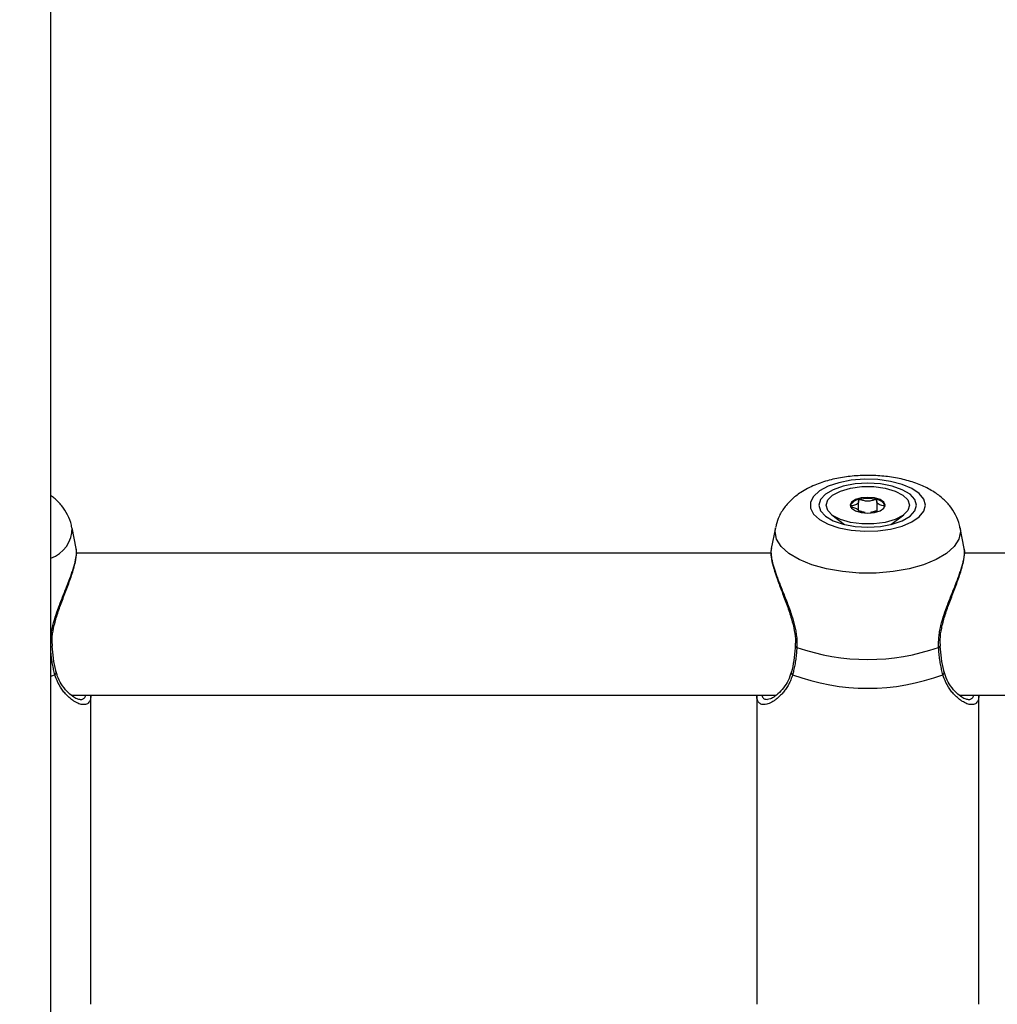
# Model space of a CAD drawing. Units: millimetres. Extents: x 0 to 42, y 0 to 29.8.
# Drawn here: x 13.2 to 13.5, y 20.3 to 20.6 of the extents above; entities that cross this region are included whole.
import ezdxf

# ---------------------------------------------------------------- set-up
doc = ezdxf.new("R2010")
doc.units = ezdxf.units.MM
doc.layers.add('LE_NORM', color=179, linetype='Continuous', lineweight=50)
doc.styles.add('SLDTEXTSTYLE0', font='TXT', dxfattribs={"width": 0.605})
doc.dimstyles.new('SLDDIMSTYLE0', dxfattribs={"dimtxt": 0.35, "dimasz": 0.3, "dimexe": 0, "dimexo": 0.0625, "dimgap": 0.0875, "dimtad": 1, "dimdec": 0, "dimlfac": 50, "dimrnd": 1e-09, "dimzin": 12, "dimdsep": 46, "dimtxsty": 'SLDTEXTSTYLE0', "dimsah": 1, "dimcen": 0.09, "dimadec": 0, "dimazin": 3, "dimtfac": 1, "dimtofl": 0, "dimtmove": 0, "dimatfit": 3, "dimfxl": 0, "dimfrac": 2, "dimtolj": 1, "dimtzin": 12, "dimarcsym": 0})

# ---------------------------------------------------------------- blocks, each defined once
blk = doc.blocks.new('_D_11')
at = {"layer": 'LE_NORM'}
for p, q in [((4.634331199211518, 20.80788235208477), (4.634331199211523, 27.91393315968828)), ((23.31272977130568, 17.55983154451607), (23.31272977130569, 27.91393315968826)), ((23.31272977130569, 27.81487315968826), (4.634331199211523, 27.81487315968828))]:
    blk.add_line(p, q, dxfattribs=at)
for points in [[(4.634331199211523, 27.81487315968828), (4.934331199211523, 27.71487315968827), (4.934331199211523, 27.91487315968828)], [(23.31272977130569, 27.81487315968826), (23.01272977130569, 27.91487315968827), (23.01272977130569, 27.71487315968826)]]:
    blk.add_solid(points, dxfattribs=at)
at = {"layer": 'LE_NORM', "insert": (13.64467633977643, 28.26604684532539), "char_height": 0.35, "attachment_point": 1, "style": 'SLDTEXTSTYLE0'}
blk.add_mtext('934', dxfattribs=at)
blk = doc.blocks.new('_D_12')
at = {"layer": 'LE_NORM'}
for p, q in [((7.564394002526183, 20.88188235208488), (7.564394002526161, 26.71393315967095)), ((20.22272977130569, 17.55983154451607), (20.22272977130565, 26.713933159671)), ((7.564394002526161, 26.61487315967095), (20.22272977130565, 26.614873159671))]:
    blk.add_line(p, q, dxfattribs=at)
for points in [[(7.564394002526161, 26.61487315967095), (7.86439400252616, 26.51487315967095), (7.86439400252616, 26.71487315967095)], [(20.22272977130565, 26.614873159671), (19.92272977130565, 26.714873159671), (19.92272977130565, 26.514873159671)]]:
    blk.add_solid(points, dxfattribs=at)
at = {"layer": 'LE_NORM', "insert": (13.56470774143372, 27.06604684530811), "char_height": 0.35, "attachment_point": 1, "style": 'SLDTEXTSTYLE0'}
blk.add_mtext('633', dxfattribs=at)
blk = doc.blocks.new('_D_13')
at = {"layer": 'LE_NORM'}
for p, q in [((18.3217897713009, 26.01487315965134), (24.92262523522432, 26.01487315965195)), ((24.82356523522564, 11.86611338894759), (24.82356523522432, 26.01487315965194)), ((11.27565990525126, 11.86611338894632), (24.92262523522564, 11.8661133889476))]:
    blk.add_line(p, q, dxfattribs=at)
for points in [[(24.82356523522432, 26.01487315965194), (24.72356523522435, 25.71487315965193), (24.92356523522435, 25.71487315965195)], [(24.82356523522564, 11.86611338894759), (24.92356523522562, 12.1661133889476), (24.72356523522561, 12.16611338894758)]]:
    blk.add_solid(points, dxfattribs=at)
at = {"layer": 'LE_NORM', "insert": (24.37239154958789, 18.61163912881754), "char_height": 0.35, "attachment_point": 1, "rotation": 90.00000000000534, "style": 'SLDTEXTSTYLE0'}
blk.add_mtext('707', dxfattribs=at)
blk = doc.blocks.new('_D_14')
at = {"layer": 'LE_NORM'}
for p, q in [((18.0853242136015, 23.14487315965378), (24.01178977130571, 23.14487315965382)), ((23.91272977130571, 23.14487315965382), (23.91272977130576, 14.83241338894638)), ((13.00771071282011, 14.83241338894631), (24.01178977130576, 14.83241338894638))]:
    blk.add_line(p, q, dxfattribs=at)
for points in [[(23.91272977130571, 23.14487315965382), (23.81272977130571, 22.84487315965382), (24.01272977130571, 22.84487315965382)], [(23.91272977130576, 14.83241338894638), (24.01272977130576, 15.13241338894638), (23.81272977130576, 15.13241338894638)]]:
    blk.add_solid(points, dxfattribs=at)
at = {"layer": 'LE_NORM', "insert": (23.46155608566862, 18.6597891288179), "char_height": 0.35, "attachment_point": 1, "rotation": 90.00000000000081, "style": 'SLDTEXTSTYLE0'}
blk.add_mtext('416', dxfattribs=at)

msp = doc.modelspace()

# ---------------------------------------------------------------- linework, layer by layer
at = {"color": 7, "linetype": 'Continuous', "lineweight": 25}
for p, q in [((13.23872977130572, 18.97682235208493), (13.23872977130572, 21.40882235208493)), ((13.42067358774822, 20.45382537144981), (13.42067358774822, 20.45602745614345)), ((13.42478595486323, 20.45602745614304), (13.42478595486323, 20.45368690172906)), ((13.41461923279711, 20.45306472194672), (13.41750725921155, 20.45084085702197)), ((13.42067358774795, 20.45368690172906), (13.42067358774795, 20.45382537144981)), ((13.42795228339965, 20.45084085702197), (13.43084030981408, 20.45306472194672)), ((13.24445661038284, 20.44543917049787), (13.24352253294962, 20.4501480481631)), ((13.40193700966158, 20.4501480481631), (13.40100231101547, 20.44543603883512)), ((13.44445661038283, 20.44543917049787), (13.44352253294962, 20.4501480481631)), ((13.4009599865911, 20.44441042988839), (13.24447809869882, 20.44441042988839)), ((13.60503463912077, 20.44441042988839), (13.44447809869882, 20.44441042988839)), ((13.2433533949073, 20.41241042988839), (13.40210404467905, 20.41241042988839)), ((13.24772977130563, 20.34275933719383), (13.24772977130563, 20.41237382127428)), ((13.39772977130563, 20.41241042988839), (13.39772977130563, 20.34275933719383)), ((13.4433533949073, 20.41241042988839), (13.59772977130886, 20.41241042988839)), ((13.44772977130563, 20.34275933719383), (13.44772977130562, 20.41237382127428))]:
    msp.add_line(p, q, dxfattribs=at)
at = {"color": 8, "linetype": 'Continuous', "lineweight": 25}
msp.add_line((13.23966276149269, 20.4170141842944), (13.23872977130571, 20.41664553495036), dxfattribs=at)
at = {"color": 7, "linetype": 'Continuous', "lineweight": 25, "flags": 128}
for points in [[(13.43572716483493, 20.45520842897898), (13.43537681841022, 20.45656067886407), (13.43434466640253, 20.45784002860784), (13.43268635239377, 20.45897750813446), (13.43049127652138, 20.45991179562821), (13.42787777589382, 20.46059252340849), (13.42498674500639, 20.46098299326444), (13.42197404008255, 20.46106215486508), (13.41900207682457, 20.46082574058801), (13.41623107454093, 20.46028649558812), (13.41381041868201, 20.45947349070292), (13.41187060743171, 20.45843055523622), (13.41051621651664, 20.45721391410896), (13.4098202615016, 20.45588915675925), (13.4098202615016, 20.45452770119871), (13.41051621651664, 20.453202943849), (13.41187060743171, 20.45198630272175), (13.41381041868201, 20.45094336725504), (13.41623107454093, 20.45013036236984), (13.41900207682457, 20.44959111736994), (13.42197404008255, 20.44935470309288), (13.42498674500638, 20.44943386469352), (13.42787777589381, 20.44982433454948), (13.43049127652138, 20.45050506232975), (13.43268635239377, 20.4514393498235), (13.43434466640253, 20.45257682935011), (13.43537681841022, 20.45385617909389), (13.43572716483493, 20.45520842897898)], [(13.4337297713056, 20.45520842897898), (13.43335495539478, 20.45649282930978), (13.43225605074723, 20.4576896998806), (13.43050794589865, 20.45871747593998), (13.4282297713056, 20.45950611624793), (13.42557678080173, 20.46000187627078), (13.4227297713056, 20.46017097078223), (13.41988276180947, 20.46000187627078), (13.4172297713056, 20.45950611624793), (13.41495159671255, 20.45871747593998), (13.41320349186397, 20.4576896998806), (13.41210458721642, 20.45649282930978), (13.4117297713056, 20.45520842897898), (13.41210458721642, 20.45392402864818), (13.41320349186397, 20.45272715807736), (13.41495159671255, 20.45169938201798), (13.4172297713056, 20.45091074171003), (13.41988276180947, 20.45041498168719), (13.4227297713056, 20.45024588717573), (13.42557678080172, 20.45041498168719), (13.4282297713056, 20.45091074171003), (13.43050794589865, 20.45169938201798), (13.43225605074723, 20.45272715807736), (13.43335495539478, 20.45392402864818), (13.4337297713056, 20.45520842897898)], [(13.4321297713056, 20.45520842897877), (13.43174900525743, 20.45401368078313), (13.43063755451394, 20.45291572398087), (13.4288854622043, 20.45200350850232), (13.42663467242735, 20.45135093662039), (13.42406753078486, 20.45101087582797), (13.42139201182533, 20.45101087582804), (13.41882487018292, 20.45135093662058), (13.41657408040613, 20.45200350850261), (13.41482198809671, 20.45291572398125), (13.41371053735348, 20.45401368078356), (13.4133297713056, 20.45520842897923), (13.41371053735376, 20.45640317717488), (13.41482198809726, 20.45750113397713), (13.41657408040689, 20.45841334945568), (13.41882487018384, 20.45906592133761), (13.42139201182633, 20.45940598213003), (13.42406753078587, 20.45940598212997), (13.42663467242827, 20.45906592133742), (13.42888546220506, 20.45841334945538), (13.43063755451448, 20.45750113397675), (13.43174900525771, 20.45640317717444), (13.4321297713056, 20.45520842897877)], [(13.41877977130559, 20.45520842897909), (13.4190804471521, 20.45452648570677), (13.41993669951976, 20.4539483621158), (13.42121817174756, 20.45356207228222), (13.42272977130538, 20.45342642533147), (13.42424137086324, 20.45356207228215), (13.42552284309113, 20.45394836211566), (13.42637909545893, 20.45452648570659), (13.4266797713056, 20.45520842897891), (13.4263790954591, 20.45589037225123), (13.42552284309143, 20.4564684958422), (13.42424137086364, 20.45685478567578), (13.42272977130581, 20.45699043262653), (13.42121817174795, 20.45685478567585), (13.41993669952006, 20.45646849584233), (13.41908044715226, 20.45589037225141), (13.41877977130559, 20.45520842897909)], [(13.23904480382988, 20.4234344870946), (13.23904459768616, 20.42343581401366), (13.2390435520637, 20.42344108588677)], [(13.40641430160994, 20.42343096198313), (13.40641494492497, 20.42343581401364), (13.40641576922166, 20.42344010852265)], [(13.43904480382987, 20.4234344870946), (13.43904459768616, 20.42343581401366), (13.4390435520637, 20.42344108588677)]]:
    msp.add_lwpolyline(points, dxfattribs=at)
at = {"color": 8, "linetype": 'Continuous', "lineweight": 25, "flags": 128}
msp.add_lwpolyline([(13.44352253294962, 20.4501480481631), (13.44360562685901, 20.44930858695257), (13.44325017574749, 20.447578045589), (13.44219592687421, 20.445906435736), (13.44047878142013, 20.44435068206226), (13.43815721471418, 20.4429637638932), (13.43531028492613, 20.44179291106366), (13.4320349408354, 20.44087799556245), (13.42844272035665, 20.44025017373966), (13.42465595224989, 20.43993082531445), (13.42080359036128, 20.43993082531445), (13.41701682225452, 20.44025017373966), (13.41342460177577, 20.44087799556245), (13.41014925768504, 20.44179291106366), (13.40730232789699, 20.44296376389321), (13.40498076119105, 20.44435068206226), (13.40326361573696, 20.44590643573601), (13.40220936686368, 20.447578045589), (13.40185391575216, 20.44930858695257), (13.40193700966158, 20.4501480481631)], dxfattribs=at)
at = {"color": 7, "linetype": 'Continuous', "lineweight": 25}
for centre, radius, start, end in [((13.4209476143321, 20.45412518925513), 0.002352402645406126, 94.70221563915942, 156.3880383238125), ((13.42272977130561, 20.44849917209281), 0.008211548528530418, 76.08306620834281, 103.9169337890118), ((13.4245119282794, 20.45412518925546), 0.002352402644995889, 23.61196167309519, 85.29778435776132), ((13.4227297713055, 20.46842070702058), 0.04796505656444018, 250.562403001831, 289.4375969983196), ((13.42272977130551, 20.46260881294884), 0.04863739629971428, 249.6259474331041, 290.374052567116)]:
    msp.add_arc(centre, radius, start, end, dxfattribs=at)
at = {"color": 8, "linetype": 'Continuous', "lineweight": 25}
for centre, radius, start, end in [((13.23637278232939, 20.450010721007), 0.007151069338167316, 289.2444694137913, 1.100359929297161), ((13.23870364495583, 20.42356556834345), 0.0003654745834398619, 274.0993479204715, 338.9820525458269), ((13.40677987968904, 20.42358658939521), 0.000397325085170399, 203.0595637785833, 268.2808814734538), ((13.43868279835444, 20.42357920452914), 0.0003898603597515433, 271.2910827558424, 338.2101557127731), ((13.23938738632734, 20.41751355337704), 0.0005702639409863444, 298.8743703475085, 10.20652524036593), ((13.4060743636176, 20.41751532584686), 0.0005728829718867718, 170.6839716822361, 241.0179145092838), ((13.43938738632733, 20.41751355337705), 0.0005702639409940596, 298.8743703479452, 10.2065252395052)]:
    msp.add_arc(centre, radius, start, end, dxfattribs=at)
at = {"color": 7, "linetype": 'Continuous', "lineweight": 25}
for points, knots in [([(13.44346506849213, 20.45013798148798), (13.44344405677488, 20.450336778767), (13.44333603467392, 20.45135880373981), (13.44256387109948, 20.45306242598009), (13.44125834063951, 20.45512499372552), (13.43949733521664, 20.456918137843), (13.43732264942267, 20.45848611805653), (13.43466669375574, 20.45982351404551), (13.43156062931354, 20.46087662274142), (13.42813425401737, 20.46159019852549), (13.42456907560886, 20.46194484918268), (13.42097615287771, 20.46194864881265), (13.41742743821897, 20.46160458848833), (13.41397818061703, 20.46089921237705), (13.41066805361934, 20.45978832051126), (13.40779837765628, 20.45830139446828), (13.40546380021658, 20.45649322951736), (13.40374243989295, 20.45450346044405), (13.40252977834525, 20.45241992815172), (13.40216390777801, 20.45093080371682), (13.40199977030519, 20.45026275019369)], [0, 0, 0, 0, 0.01187317041098892, 0.06104045651944322, 0.1098515718888397, 0.1603865439448648, 0.2148601067086633, 0.2750269066883043, 0.3399846012512004, 0.4051380868499329, 0.4690082323736133, 0.5322011703563441, 0.595676089627169, 0.6601939850343723, 0.7270966666736427, 0.7979844794851797, 0.8558670063349252, 0.9088217998019907, 0.9590954815811081, 1, 1, 1, 1]), ([(13.24346506849213, 20.45013798148798), (13.24344403512704, 20.45033675147495), (13.24333590173361, 20.4513586361382), (13.24256662693331, 20.4530659003375), (13.24124835746839, 20.45511240766022), (13.23992543947726, 20.45654737094793), (13.23899075555479, 20.45719829267896), (13.23872977130572, 20.45738004430119)], [0, 0, 0, 0, 0.06597552171588002, 0.3391828656749088, 0.6104110794171659, 0.8912182295619917, 1, 1, 1, 1]), ([(13.42075477130579, 20.45646967422487), (13.42074737901638, 20.45646734968755), (13.42072629900445, 20.4564607209868), (13.42070161754253, 20.45644272048857), (13.42068247835253, 20.45641677438365), (13.42066313308455, 20.4563650330248), (13.420658807317, 20.45622139384585), (13.42068680327267, 20.45597839330605), (13.42063874901103, 20.455650943822), (13.42016159244688, 20.45531033036372), (13.41948371647547, 20.45515093754357), (13.41899432503885, 20.45503504685624), (13.41882936200905, 20.45497693965037), (13.41878514366803, 20.45494548829569), (13.41878148483748, 20.454932497668), (13.41877977130559, 20.45492641379652)], [0, 0, 0, 0, 0.006232295163073281, 0.01777214730261603, 0.03167770896677047, 0.04836447881210719, 0.09840539946354618, 0.2525065379324052, 0.425580000198956, 0.5939843221471894, 0.8469253037496535, 0.9438596782748543, 0.9800242150946857, 0.9906447855274442, 1, 1, 1, 1]), ([(13.4247047713058, 20.45646967422478), (13.4246896893411, 20.45647232234524), (13.42465685100363, 20.4564780881639), (13.42455250297311, 20.45647239522915), (13.42421253357332, 20.45639839369641), (13.42366244197368, 20.45622239595549), (13.42272977130572, 20.45605693839454), (13.4217971006378, 20.45622239595552), (13.4212470090382, 20.4563983936965), (13.42090703963844, 20.45647239522923), (13.42080269160794, 20.45647808816399), (13.42076985327049, 20.45647232234533), (13.42075477130579, 20.45646967422487)], [0, 0, 0, 0, 0.01112197305910074, 0.02421614901666845, 0.07127455107753607, 0.2717885514439659, 0.5000000000060854, 0.72821144856831, 0.9287254489351546, 0.9757838509962433, 0.9888780269473944, 1, 1, 1, 1]), ([(13.42667977130559, 20.45492641379633), (13.42667685259498, 20.45493423044844), (13.42667043024386, 20.45495143026409), (13.42661814350151, 20.4549806242944), (13.42645882899213, 20.45503708358495), (13.42597383884476, 20.45515084723797), (13.42529849183001, 20.4553103792075), (13.42482050053234, 20.45565087220131), (13.42477345999896, 20.45597864297786), (13.42479984590347, 20.45622786848932), (13.42479748237522, 20.4563803019279), (13.42476328410522, 20.45643799494086), (13.42473591132357, 20.45645985480284), (13.42471215853859, 20.45646734479914), (13.4247047713058, 20.45646967422478)], [0, 0, 0, 0, 0.01204740051424398, 0.02650918386611993, 0.05616487947151003, 0.1531057006726265, 0.4060635042595493, 0.5744790260334627, 0.7475639986496099, 0.9016753857030247, 0.9627171899141469, 0.9799594494938711, 0.9937672903655633, 1, 1, 1, 1]), ([(13.41877977130559, 20.45492641379652), (13.41878269002609, 20.45491859714366), (13.418789112399, 20.45490139732635), (13.41884139888294, 20.45487220331574), (13.41900071740966, 20.45481574371896), (13.41948561596025, 20.45470198704796), (13.42016180580466, 20.45454239083325), (13.42063726993972, 20.45420209047385), (13.42067762125191, 20.45396284675294), (13.4206721349041, 20.45383805227029), (13.42067157807471, 20.45382538642457)], [0, 0, 0, 0, 0.01570480938099738, 0.03455697177456765, 0.07321568874114055, 0.1995862793835348, 0.5293382522964054, 0.7488821832868253, 0.9745131398825716, 1, 1, 1, 1]), ([(13.42067589761099, 20.45384406393276), (13.42067642871485, 20.45385258694986), (13.42067765875635, 20.4538723263373), (13.4206966647199, 20.45389995258263), (13.42072609707106, 20.453923185628), (13.42076634970143, 20.45393553547562), (13.42081031266528, 20.45393914689598), (13.42090842963966, 20.45393436498507), (13.42124936762161, 20.4538607158126), (13.42162089114663, 20.45371748405678), (13.42202114084537, 20.4536711531283), (13.42214042421174, 20.45365734547489)], [0, 0, 0, 0, 0.03220438162970611, 0.07458564955637922, 0.108525157355313, 0.1313498111795962, 0.1553691225467155, 0.1833161482193289, 0.2988311426838334, 0.7910359908739647, 1, 1, 1, 1]), ([(13.42331911839943, 20.45365734547482), (13.42343840214741, 20.45367115308913), (13.42383865312633, 20.45371748388638), (13.42421016313393, 20.45386071702788), (13.4245511194415, 20.45393436432178), (13.42464922504907, 20.45393914739789), (13.42469320863305, 20.45393553386378), (13.42473060716621, 20.45392404388662), (13.42475802029851, 20.45390468177477), (13.42477701455615, 20.4538786047017), (13.42479606888147, 20.4538283111412), (13.4247966673618, 20.45378634570284), (13.42479711116124, 20.45375522648839)], [0, 0, 0, 0, 0.187794024736193, 0.6301339747671384, 0.7339462331542127, 0.7590619669489638, 0.7806479001819676, 0.8011602057175417, 0.8266531014699514, 0.8573721288540697, 0.8942351734552404, 0.9999999999999999, 0.9999999999999999, 0.9999999999999999, 0.9999999999999999]), ([(13.23872977130572, 20.42463613921792), (13.23873099896973, 20.4249191807089), (13.23873396828297, 20.42560376447274), (13.23891791652551, 20.42673630990897), (13.23909226346722, 20.42761365182223), (13.23940105827165, 20.4289103042006), (13.23988847710714, 20.43056119279499), (13.24061946105472, 20.43257854970777), (13.24125963948902, 20.4342234073054), (13.24179096872285, 20.4355526055878), (13.24231154608013, 20.43685196196678), (13.24279387217946, 20.43808157942632), (13.24322672268368, 20.43923481862002), (13.24360571925294, 20.44031484117704), (13.24393297797446, 20.44134641490458), (13.24419566066246, 20.44230946448406), (13.24438623082111, 20.44319215300149), (13.24450341330438, 20.44399529961354), (13.24453561544258, 20.44470825663094), (13.24451301261889, 20.44518782810388), (13.24445933661754, 20.44539856100917), (13.24444937082889, 20.44543768686695)], [0, 0, 0, 0, 0.03240298489275847, 0.07837210466760428, 0.12779212239773, 0.132360648802742, 0.2270932868924198, 0.3194725540362122, 0.3759276833684239, 0.4326892706742498, 0.4904041790632804, 0.548459757647769, 0.6020978599275078, 0.6560531697664574, 0.711074882639448, 0.7664995173084488, 0.8205101609825728, 0.874952105070017, 0.9308014642169371, 0.9871522102100562, 0.9999999999999999, 0.9999999999999999, 0.9999999999999999, 0.9999999999999999]), ([(13.23910726508043, 20.42344579969233), (13.23907174209456, 20.42394198066703), (13.23897738295469, 20.42525997826307), (13.23934888120796, 20.4275660270072), (13.24005997512972, 20.43030011443782), (13.24108399288922, 20.43319004232129), (13.24223927191261, 20.43617543421426), (13.24328518181125, 20.43895142752081), (13.24410027891496, 20.44144704325512), (13.24449421469187, 20.44351434483309), (13.24463910948007, 20.4448033690533), (13.24444867270914, 20.44535226290922), (13.24442536299358, 20.44541944825159)], [0, 0, 0, 0, 0.05701754810954245, 0.1514548021241215, 0.252246730534358, 0.3654752679531927, 0.49086724625038, 0.6228401671768087, 0.7379190603086451, 0.8615204068234934, 0.9830499125151227, 1, 1, 1, 1]), ([(13.40106415976073, 20.44547917522929), (13.40101212501071, 20.44525711895914), (13.40084939188121, 20.44456266166375), (13.40100166565887, 20.44309618531158), (13.40150536208632, 20.44097575728108), (13.40234175400244, 20.43848527460118), (13.40341064205841, 20.43567687338515), (13.40456292239401, 20.43271856839334), (13.40556057155708, 20.42977685946769), (13.40620804024619, 20.42704509040206), (13.40650074941086, 20.42492055192377), (13.40638996672263, 20.42379278149255), (13.40635600040374, 20.4234470035492)], [0, 0, 0, 0, 0.05416340150115611, 0.1693902599065318, 0.2866890032695332, 0.4066616846432058, 0.5298431330917818, 0.6552983334023839, 0.7693818101451331, 0.8697993069353033, 0.9600800600684769, 1, 1, 1, 1]), ([(13.40101318690077, 20.4454338360688), (13.40099805614751, 20.44537257795734), (13.40094057907121, 20.44513987723931), (13.40092369510119, 20.44462441778839), (13.40096483899752, 20.44392413387599), (13.40108005807643, 20.44316543417726), (13.40124943982439, 20.44237556372684), (13.4014782297189, 20.44151661332311), (13.40176254481666, 20.4405937120266), (13.40209773056297, 20.43961176439891), (13.4024777194526, 20.43857616612868), (13.40289642963647, 20.43748961910646), (13.40336399627405, 20.43631134291166), (13.40387454602436, 20.43503942652606), (13.40441885099247, 20.43366779394517), (13.40496291083516, 20.43224288650849), (13.4054446985979, 20.43088492210986), (13.40597348698821, 20.42922577818045), (13.40638650228009, 20.42763564125559), (13.4066683484566, 20.42595525291311), (13.40680217065654, 20.42459412034007), (13.40677942130847, 20.42366003964106), (13.40676796002517, 20.42318944314391)], [0, 0, 0, 0, 0.01891054130691681, 0.0718353281834811, 0.1252352465987905, 0.1713525869131296, 0.2177718921882993, 0.2645050753603775, 0.311713499165279, 0.3592162476362947, 0.4069779030549831, 0.4551097555858997, 0.5037284166782837, 0.5582780519386286, 0.6131345814929717, 0.668955194713493, 0.7251310725805914, 0.7679675399130692, 0.8542787677615502, 0.897942203905023, 0.9485825567316075, 1, 1, 1, 1]), ([(13.43869158258596, 20.42318944314395), (13.43868593083153, 20.4239529347638), (13.43867730982529, 20.42511754057048), (13.43891291901759, 20.42673585577861), (13.43909235176654, 20.42761365984611), (13.4394009209491, 20.42891029172191), (13.43988853818358, 20.43056119834509), (13.44061945169917, 20.43257854885762), (13.44125964147564, 20.43422340748592), (13.44179096817934, 20.43555260553841), (13.44231154622814, 20.43685196198023), (13.44279387214306, 20.43808157942301), (13.44322672269316, 20.43923481862089), (13.44360571925033, 20.4403148411768), (13.44393297797517, 20.44134641490465), (13.44419566066227, 20.44230946448404), (13.44438623082116, 20.44319215300149), (13.44450341330437, 20.44399529961354), (13.44453561544258, 20.44470825663094), (13.44451301261889, 20.44518782810388), (13.44445933661754, 20.44539856100917), (13.44444937082889, 20.44543768686695)], [0, 0, 0, 0, 0.08292977954874901, 0.126498445168491, 0.1733378068519786, 0.177667770103175, 0.2674535796296756, 0.3550089085134601, 0.4085160164250705, 0.4623135794301065, 0.5170146821963091, 0.5720386657552095, 0.6228758485020113, 0.6740136745969347, 0.7261622173954534, 0.7786926418807926, 0.8298829123421511, 0.8814819612091359, 0.9344149315524255, 0.9878231069019273, 1, 1, 1, 1]), ([(13.43910726508044, 20.42344579969233), (13.43907174209456, 20.42394198066703), (13.4389773829547, 20.42525997826307), (13.43934888120797, 20.4275660270072), (13.44005997512972, 20.43030011443782), (13.44108399288922, 20.43319004232129), (13.4422392719126, 20.43617543421426), (13.44328518181125, 20.43895142752081), (13.44410027891496, 20.44144704325512), (13.44449421469187, 20.44351434483309), (13.44463910948008, 20.4448033690533), (13.44444867270914, 20.44535226290922), (13.44442536299358, 20.44541944825159)], [0, 0, 0, 0, 0.05701754810954245, 0.1514548021241215, 0.252246730534358, 0.3654752679531927, 0.49086724625038, 0.6228401671768087, 0.7379190603086451, 0.8615204068234934, 0.9830499125151227, 1, 1, 1, 1]), ([(13.23995618906723, 20.41761684579838), (13.23992047675455, 20.41774225102531), (13.2396548245159, 20.41867509958006), (13.23927959648568, 20.4205768544359), (13.23912863511496, 20.42252110103967), (13.23905751935975, 20.42343700796912)], [0, 0, 0, 0, 0.07591066385378098, 0.5646746535339444, 1, 1, 1, 1]), ([(13.40640787145245, 20.42343138253649), (13.4064031835095, 20.42331681117507), (13.40635746609831, 20.42219949680134), (13.40608676349348, 20.42021307250087), (13.40575234191768, 20.41837248296055), (13.40551082815611, 20.41762238107923), (13.40550665383924, 20.41760941633999)], [0, 0, 0, 0, 0.05314180438428415, 0.518245582064187, 0.9916733705668599, 1, 1, 1, 1]), ([(13.40676796002517, 20.42318944314391), (13.40673709282001, 20.42273097508346), (13.40669074476969, 20.42204257130235), (13.40659300930634, 20.42114995007859), (13.40650740020202, 20.42048687071624), (13.40640789119346, 20.41983202976937), (13.40629554631425, 20.41918814913746), (13.40617038335255, 20.41855724005586), (13.40600852085699, 20.41782280187518), (13.40587711771262, 20.41732098349443), (13.40579678111849, 20.41701418429434)], [0, 0, 0, 0, 0.2045362713706051, 0.3071174520776367, 0.4111394141778422, 0.5153568116183528, 0.6207629924333904, 0.7267586381184022, 0.8329470691520428, 1, 1, 1, 1]), ([(13.43966276149269, 20.4170141842944), (13.43961311982588, 20.41720116438722), (13.43946397345791, 20.41776293846766), (13.43924097052748, 20.41875828035205), (13.43905166112962, 20.41981127004263), (13.43892388768337, 20.42069293173902), (13.43884033377793, 20.42137405925449), (13.43877559707658, 20.42202031249415), (13.43872591271068, 20.42262593724377), (13.43870303075251, 20.4230015291922), (13.43869158258596, 20.42318944314395)], [0, 0, 0, 0, 0.1023431719911896, 0.3074858957857941, 0.5156439656303247, 0.6209663048814333, 0.7268994185462448, 0.8330426197214035, 0.9164688667179226, 1, 1, 1, 1]), ([(13.43995618906723, 20.41761684579838), (13.43992047675455, 20.41774225102531), (13.4396548245159, 20.41867509958006), (13.43927959648568, 20.4205768544359), (13.43912863511495, 20.42252110103967), (13.43905751935975, 20.42343700796912)], [0, 0, 0, 0, 0.07591066385378098, 0.5646746535339444, 1, 1, 1, 1]), ([(13.24530533819972, 20.41143595106249), (13.24530383901836, 20.41143560168884), (13.24523875469726, 20.41142043424642), (13.24463797941726, 20.41153543329422), (13.24363741736492, 20.41210644774031), (13.24234459232462, 20.41320852909559), (13.2411301978544, 20.4147878424034), (13.24029176438195, 20.4163168160501), (13.2400589117662, 20.41735289219123), (13.2399942821057, 20.41764046142913)], [0, 0, 0, 0, 0.004020921257166033, 0.174561221706765, 0.3523039109893222, 0.5496255318453046, 0.7596461031044434, 0.9332883132701844, 1, 1, 1, 1]), ([(13.40546428666664, 20.41764216281302), (13.40538572343167, 20.41730904022636), (13.40513711326373, 20.41625488732335), (13.40432571533779, 20.41479027238837), (13.40313836574369, 20.4132395655578), (13.4018674882216, 20.41212437088772), (13.40075033953525, 20.41151335288642), (13.40035135489048, 20.41146170258641), (13.4001637968252, 20.41143742237796)], [0, 0, 0, 0, 0.07815165660865385, 0.247307744914317, 0.4366372208602931, 0.6474753946017915, 0.8342822616983695, 1, 1, 1, 1]), ([(13.44530533819972, 20.41143595106249), (13.44530383901836, 20.41143560168884), (13.44523875469725, 20.41142043424642), (13.44463797941726, 20.41153543329422), (13.44363741736492, 20.41210644774031), (13.44234459232461, 20.41320852909559), (13.4411301978544, 20.4147878424034), (13.44029176438195, 20.4163168160501), (13.4400589117662, 20.41735289219123), (13.4399942821057, 20.41764046142913)], [0, 0, 0, 0, 0.004020921257166033, 0.174561221706765, 0.3523039109893222, 0.5496255318453046, 0.7596461031044434, 0.9332883132701844, 1, 1, 1, 1]), ([(13.2477270231207, 20.41237378538867), (13.24772792918299, 20.41235930399558), (13.24774731311428, 20.41204949491203), (13.24766825263577, 20.41157310621917), (13.24748525219553, 20.41099336669), (13.24726486495086, 20.41074926145902), (13.24716138420654, 20.41063464415877)], [0, 0, 0, 0, 0.01656095494854877, 0.3542983913709093, 0.6968169225429159, 1, 1, 1, 1]), ([(13.39831795027317, 20.41061689593797), (13.39815908760243, 20.41081238933574), (13.3979204864823, 20.41110600736108), (13.39774892392264, 20.41173066979227), (13.39775968391275, 20.41217370308938), (13.39776546162164, 20.41241159526106)], [0, 0, 0, 0, 0.4798462891997229, 0.7206970747534852, 1, 1, 1, 1]), ([(13.4477270231207, 20.41237378538867), (13.44772792918299, 20.41235930399558), (13.44774731311428, 20.41204949491203), (13.44766825263577, 20.41157310621917), (13.44748525219553, 20.41099336669), (13.44726486495086, 20.41074926145902), (13.44716138420654, 20.41063464415877)], [0, 0, 0, 0, 0.01656095494854877, 0.3542983913709093, 0.6968169225429159, 1, 1, 1, 1])]:
    msp.add_open_spline(points, degree=3, knots=knots, dxfattribs=at)
at = {"color": 8, "linetype": 'Continuous', "lineweight": 25}
for points, knots in [([(13.23966276149269, 20.4170141842944), (13.23961312011486, 20.41720116459546), (13.23946397461512, 20.41776293930155), (13.23924096001721, 20.4187582727784), (13.23905169206969, 20.4198112923379), (13.23892383332199, 20.42069289256645), (13.23884054270846, 20.42137420980887), (13.23877569586501, 20.42201182976605), (13.23874356048574, 20.42242533017336), (13.23872977130572, 20.42260276176703)], [0, 0, 0, 0, 0.1121174757763859, 0.3368523937807194, 0.5648906390235239, 0.6802718079862665, 0.7963220834873433, 0.9126025109457416, 1, 1, 1, 1]), ([(13.24716138420654, 20.41063464415877), (13.24703532943793, 20.41054208345312), (13.24678196223705, 20.41035603855248), (13.2461877261775, 20.41024182583739), (13.24536090946574, 20.41035312767284), (13.24442388303413, 20.41076754732451), (13.24359196096153, 20.41130527881179), (13.24290273665449, 20.41185469573903), (13.24220743708416, 20.41252227152223), (13.24129827928146, 20.4135834043292), (13.24034716228202, 20.41501147383862), (13.23986372997426, 20.41642610537108), (13.23966276149269, 20.4170141842944)], [0, 0, 0, 0, 0.08002694446353155, 0.160852327422746, 0.2902710252495129, 0.4210588002552479, 0.4971005649490589, 0.5735647460679001, 0.6513423437942909, 0.7295906531431229, 0.8875876622933064, 1, 1, 1, 1]), ([(13.40579678111849, 20.41701418429434), (13.40567583490517, 20.41663387591818), (13.40543258224496, 20.41586898199001), (13.4049374553598, 20.41484901731711), (13.40437229818986, 20.41391674927453), (13.40375539503965, 20.41309550573616), (13.40311180890843, 20.41238101854827), (13.40245858902566, 20.41177147636831), (13.40180143504467, 20.41125932407937), (13.40115996650125, 20.41085204715729), (13.40054598907004, 20.41054966795798), (13.39961784555143, 20.41023482689252), (13.39883629240558, 20.41023743657446), (13.3984150681501, 20.4105457994836), (13.39831795027317, 20.41061689593797)], [0, 0, 0, 0, 0.0719107531131876, 0.1446302576409972, 0.2183566869039123, 0.2933414157110142, 0.3659345553991669, 0.4389101008439611, 0.5126358704982724, 0.5867404945835565, 0.658879183918045, 0.7314129747243586, 0.9380743123701984, 0.9999999999999999, 0.9999999999999999, 0.9999999999999999, 0.9999999999999999]), ([(13.44716138420654, 20.41063464415877), (13.44703532943793, 20.41054208345312), (13.44678196223705, 20.41035603855248), (13.44618772617751, 20.41024182583739), (13.44536090946573, 20.41035312767284), (13.44442388303413, 20.41076754732451), (13.44359196096153, 20.41130527881179), (13.44290273665449, 20.41185469573903), (13.44220743708416, 20.41252227152223), (13.44129827928146, 20.4135834043292), (13.44034716228202, 20.41501147383862), (13.43986372997426, 20.41642610537108), (13.43966276149269, 20.4170141842944)], [0, 0, 0, 0, 0.08002694446353155, 0.160852327422746, 0.2902710252495129, 0.4210588002552479, 0.4971005649490589, 0.5735647460679001, 0.6513423437942909, 0.7295906531431229, 0.8875876622933064, 1, 1, 1, 1]), ([(13.24531311011843, 20.41143679755271), (13.24531996979387, 20.41143615381201), (13.24558622598729, 20.41141116721465), (13.24600958714509, 20.41155958894076), (13.24644266731928, 20.41187741668901), (13.24654318315539, 20.41227959812749), (13.24657588149146, 20.41241042988839)], [0, 0, 0, 0, 0.01046968399360963, 0.4063775654880032, 0.8068914649262238, 1, 1, 1, 1]), ([(13.39888069825929, 20.41241042988839), (13.39893163730662, 20.41224649529383), (13.39906519771885, 20.41181666448279), (13.39950772314164, 20.41149372027838), (13.3999603324443, 20.41147005061372), (13.40016054743815, 20.41145958016661)], [0, 0, 0, 0, 0.2558454407439854, 0.6708178563206765, 1, 1, 1, 1]), ([(13.44531311011843, 20.41143679755271), (13.44531996979387, 20.41143615381201), (13.44558622598729, 20.41141116721465), (13.44600958714509, 20.41155958894076), (13.44644266731927, 20.41187741668901), (13.44654318315539, 20.41227959812749), (13.44657588149146, 20.41241042988839)], [0, 0, 0, 0, 0.01046968399360963, 0.4063775654880032, 0.8068914649262238, 1, 1, 1, 1])]:
    msp.add_open_spline(points, degree=3, knots=knots, dxfattribs=at)

# ---------------------------------------------------------------- dimensions: what is measured, and where the dimension line sits
at = {"layer": 'LE_NORM'}
dim = msp.add_linear_dim(base=(4.634331199211523, 27.81487315968828), p1=(23.31272977130568, 17.46077154451607), p2=(4.634331199211518, 20.70882235208477), dimstyle='SLDDIMSTYLE0', dxfattribs=at)
dim.commit()
dim.dimension.update_dxf_attribs({"geometry": '_D_11', "text_midpoint": (13.97353048525861, 27.81487315968828), "dimtype": 160})
for base, p1, p2, angle, picture, middle in [((20.22272977130565, 26.61487315967101), (7.564394002526183, 20.78282235208487), (20.22272977130569, 17.46077154451607), 2.251304631703639e-13, '_D_12', (13.89356188691591, 26.61487315967099)), ((24.82356523522433, 26.01487315965194), (11.17659990525126, 11.86611338894631), (18.2227297713009, 26.01487315965133), 90.0000000000002, '_D_13', (24.82356523522499, 18.94049327429976)), ((23.91272977130576, 14.83241338894638), (17.9862642136015, 23.14487315965378), (12.90865071282011, 14.83241338894631), 90.0000000000002, '_D_14', (23.91272977130573, 18.9886432743001))]:
    dim = msp.add_linear_dim(base=base, p1=p1, p2=p2, angle=angle, dimstyle='SLDDIMSTYLE0', dxfattribs=at)
    dim.commit()
    dim.dimension.update_dxf_attribs({"geometry": picture, "text_midpoint": middle, "dimtype": 160})

doc.saveas('drawing.dxf')
